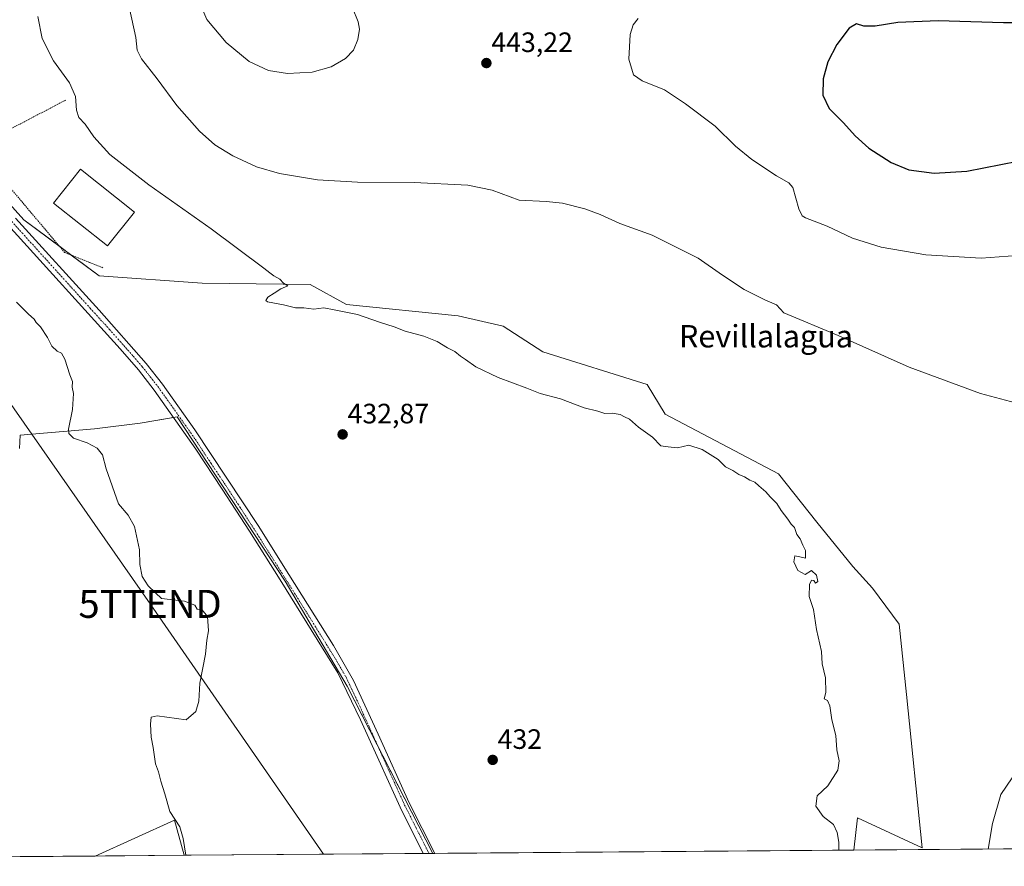
# Model space of a CAD drawing. Units: metres. Extents: x 553047 to 556488, y 4705502 to 4707842.
# Drawn here: x 553508 to 553860, y 4705502 to 4705805 of the extents above; entities that cross this region are included whole.
import ezdxf
from ezdxf.enums import TextEntityAlignment as Align

# ---------------------------------------------------------------- set-up
doc = ezdxf.new("R2010")
doc.units = ezdxf.units.M
doc.header["$MEASUREMENT"] = 0
doc.linetypes.add('TRAZO_Y_PUNTO', pattern=[1, 0.5, -0.25, 0, -0.25])
doc.linetypes.add('TRAZOS', pattern=[0.75, 0.5, -0.25])
doc.layers.get('0').update_dxf_attribs({"lineweight": 5})
for name, color, linetype, lineweight in [('Alambrada', 19, 'TRAZOS', 0), ('Carátula', 7, 'Continuous', 5), ('Comarca CxS', 133, 'Continuous', 0), ('Comunidad Autónoma CxS', 142, 'Continuous', 0), ('Cultivos herbáceos CxS', 92, 'Continuous', 0), ('Cultivos leñosos', 92, 'Continuous', 0), ('Cultivos leñosos CxS', 92, 'Continuous', 0), ('Curva de nivel maestra', 36, 'Continuous', 30), ('Curva de nivel normal', 36, 'Continuous', 0), ('Edificación industrial', 135, 'Continuous', 13), ('Edificación industrial Cxs', 135, 'Continuous', 13), ('Municipio CxS', 142, 'Continuous', 0), ('Pista pavimentada', 135, 'Continuous', 13), ('Pista pavimentada Cxs', 135, 'Continuous', 0), ('Pista pavimentada eje', 135, 'TRAZO_Y_PUNTO', 0), ('Provincia CxS', 1, 'Continuous', 0), ('Punto de cota en terreno', 7, 'Continuous', 0), ('Rótulo de punto de cota en terreno', 19, 'Continuous', 0), ('Tendido', 6, 'Continuous', 0), ('Texto cartográfico', 19, 'Continuous', 0), ('Torre de tendido puntual', 7, 'Continuous', 0)]:
    doc.layers.add(name, color=color, linetype=linetype, lineweight=lineweight)
doc.styles.add('Arial', font='txt', dxfattribs={"height": 0.2})

# ---------------------------------------------------------------- blocks, each defined once
blk = doc.blocks.new('*U150')
at = {"layer": 'Cultivos leñosos CxS', "color": 92, "linetype": 'Continuous', "lineweight": 0}
blk.add_polyline3d([(553481.17, 4705764.17, 430.84), (553509.21, 4705733.1, 431.97), (553536.07, 4705713.02, 431.97), (553573, 4705710.41, 433.64), (553611.5, 4705709.9, 435.74), (553624.48, 4705702.82, 435.74), (553664.5, 4705698.75, 436.26), (553680.48, 4705695.02, 436.51), (553694.77, 4705685.93, 436.12), (553732.07, 4705674.21, 436.44), (553738.46, 4705663.56, 436.11), (553778.95, 4705642.26, 435.87), (553792.65, 4705625.08, 435.86), (553805.58, 4705609.25, 435.93), (553812.53, 4705601.41, 436.04), (553822.12, 4705588.63, 436.35), (553824.76, 4705563.45, 436.52), (553830.33, 4705508.63, 437.59), (553807.19, 4705519.35, 435.89), (553805.94, 4705507.88, 435.78), (553655.42, 4705506.7, 431.46), (553624.82, 4705566.39, 431.04), (553602.59, 4705603.93, 431.11), (553564.04, 4705662.67, 431.2), (553550.76, 4705660.35, 430.48), (553534.5, 4705658.36, 430.26), (553507.87, 4705656.11, 429.38), (553507.62, 4705651.39, 429.32)], dxfattribs=at)
blk.add_polyline3d([(553566.47, 4705506.01, 429.83), (553534.74, 4705505.76, 429.3), (553563.06, 4705518.53, 429.86), (553566.47, 4705506.01, 429.83)], close=True, dxfattribs=at)
blk = doc.blocks.new('*U158')
at = {"layer": 'Cultivos herbáceos CxS', "color": 92, "linetype": 'Continuous', "lineweight": 0}
for points in [[(555376.51, 4705520.13, 441.03), (553805.94, 4705507.88, 435.78), (553807.19, 4705519.35, 435.89), (553830.33, 4705508.63, 437.59), (553824.76, 4705563.45, 436.52), (553822.12, 4705588.63, 436.35), (553812.53, 4705601.41, 436.04), (553805.58, 4705609.25, 435.93), (553792.65, 4705625.08, 435.86), (553778.95, 4705642.26, 435.87), (553738.46, 4705663.56, 436.11), (553732.07, 4705674.21, 436.44), (553694.77, 4705685.93, 436.12), (553680.48, 4705695.02, 436.51), (553664.5, 4705698.75, 436.26), (553624.48, 4705702.82, 435.74), (553611.5, 4705709.9, 435.74), (553573, 4705710.41, 433.64), (553536.07, 4705713.02, 431.97), (553509.21, 4705733.1, 431.97), (553481.17, 4705764.17, 430.84)], [(553507.62, 4705651.39, 429.32), (553507.87, 4705656.11, 429.38), (553534.5, 4705658.36, 430.26), (553550.76, 4705660.35, 430.48), (553564.04, 4705662.67, 431.2), (553564.04, 4705662.67, 431.2), (553602.59, 4705603.93, 431.11), (553624.82, 4705566.39, 431.04), (553655.42, 4705506.7, 431.46), (553566.47, 4705506.01, 429.83), (553563.06, 4705518.53, 429.86), (553534.74, 4705505.76, 429.3), (553474.23, 4705505.29, 428)]]:
    blk.add_polyline3d(points, dxfattribs=at)
blk = doc.blocks.new('*U166')
at = {"layer": 'Curva de nivel normal', "color": 36, "linetype": 'Continuous', "lineweight": 0}
blk.add_polyline3d([(553506.61, 4705703.67, 430), (553510.9, 4705699.29, 430), (553512.85, 4705697.57, 430), (553513.6, 4705696.32, 430), (553515.1, 4705694.83, 430), (553517.64, 4705691.04, 430), (553519.24, 4705687.97, 430), (553521.1, 4705686.16, 430), (553522.66, 4705685.39, 430), (553523.83, 4705683.23, 430), (553525.6, 4705677.67, 430), (553526.55, 4705675.28, 430), (553526.52, 4705673.26, 430), (553526.9, 4705670.96, 430), (553526.6, 4705665.33, 430), (553525.19, 4705658.26, 430), (553525.28, 4705656.77, 430), (553526.92, 4705655.07, 430), (553531.86, 4705653.43, 430), (553535.45, 4705651.53, 430), (553537.32, 4705649.08, 430), (553538.64, 4705644.08, 430), (553543.04, 4705631.53, 430), (553546.45, 4705627.53, 430), (553548.78, 4705623.53, 430), (553550.5, 4705615.2, 430), (553550.63, 4705609.86, 430), (553551.48, 4705605.64, 430), (553553.67, 4705602.34, 430), (553556.28, 4705599.76, 430), (553558.44, 4705597.8, 430), (553566.64, 4705596.79, 430), (553570.35, 4705595.44, 430), (553571.12, 4705594.01, 430), (553572.86, 4705593.83, 430), (553574.86, 4705591.3, 430), (553575.26, 4705586.2, 430), (553574.58, 4705582.87, 430), (553574.14, 4705577.89, 430), (553572.05, 4705567.46, 430), (553571.71, 4705561.05, 430), (553570.62, 4705557.39, 430), (553567.2, 4705554.46, 430), (553556.83, 4705555.86, 430), (553554.71, 4705555.31, 430), (553554.44, 4705552.87, 430), (553554.66, 4705548.21, 430), (553555.43, 4705544.54, 430), (553556.31, 4705538.65, 430), (553557.3, 4705535.81, 430), (553558.12, 4705532.55, 430), (553559.56, 4705527.99, 430), (553561.38, 4705521.7, 430), (553564.95, 4705516.13, 430), (553566.16, 4705512.07, 430), (553567.16, 4705506.01, 430)], dxfattribs=at)
blk = doc.blocks.new('*U168')
at = {"layer": 'Curva de nivel normal', "color": 36, "linetype": 'Continuous', "lineweight": 0}
for points in [[(553546.97, 4705808.56, 440), (553549.23, 4705798.16, 440), (553549.67, 4705793.67, 440), (553551.29, 4705790.53, 440), (553556.82, 4705783.38, 440), (553563.85, 4705773.93, 440), (553572.01, 4705764.73, 440), (553577.5, 4705759.89, 440), (553583.87, 4705755.93, 440), (553592.31, 4705752.04, 440), (553600.62, 4705749.6, 440), (553614.15, 4705747.36, 440), (553628.44, 4705746.56, 440), (553648.77, 4705746.41, 440), (553667.91, 4705745.44, 440), (553676.59, 4705743.65, 440), (553686.28, 4705740.02, 440), (553695.85, 4705739.59, 440), (553701.75, 4705739.03, 440), (553709.74, 4705736.96, 440), (553715.24, 4705734.97, 440), (553722.22, 4705731.7, 440), (553733.76, 4705727.53, 440), (553750.28, 4705719.35, 440), (553758.96, 4705713.3, 440), (553766.72, 4705708.2, 440), (553774.04, 4705704.51, 440), (553778.26, 4705702.72, 440), (553780.89, 4705699.8, 440), (553800.34, 4705691.78, 440), (553825.65, 4705680.42, 440), (553851.15, 4705671.06, 440), (553863.68, 4705667.62, 440)], [(553874.58, 4705551.54, 440), (553858.48, 4705527.78, 440), (553855.51, 4705517.34, 440), (553853.93, 4705508.25, 440)]]:
    blk.add_polyline3d(points, dxfattribs=at)
blk = doc.blocks.new('*U176')
at = {"layer": 'Curva de nivel normal', "color": 36, "linetype": 'Continuous', "lineweight": 0}
blk.add_polyline3d([(553867.53, 4705720.5, 445), (553851.36, 4705719.41, 445), (553831.6, 4705720.6, 445), (553815.69, 4705723.27, 445), (553805.42, 4705726.52, 445), (553796.34, 4705730.76, 445), (553788.66, 4705733.81, 445), (553787.4, 4705734.53, 445), (553786.27, 4705737.03, 445), (553784.09, 4705744.62, 445), (553782.66, 4705746.3, 445), (553778.3, 4705748.82, 445), (553769.47, 4705754.56, 445), (553763.64, 4705759.39, 445), (553756.37, 4705766.46, 445), (553745.72, 4705774.47, 445), (553738.2, 4705779.55, 445), (553730.22, 4705782.7, 445), (553727.13, 4705784.81, 445), (553725.4, 4705790.48, 445), (553725.97, 4705799.22, 445), (553726.98, 4705802.74, 445), (553728.76, 4705804.94, 445)], dxfattribs=at)
blk = doc.blocks.new('*U180')
at = {"layer": 'Curva de nivel normal', "color": 36, "linetype": 'Continuous', "lineweight": 0}
blk.add_polyline3d([(553800.57, 4705507.83, 435), (553800.47, 4705510.74, 435), (553799.97, 4705514.21, 435), (553798.58, 4705517.05, 435), (553794.91, 4705519.88, 435), (553792.25, 4705523.55, 435), (553792.75, 4705527.31, 435), (553796.63, 4705530.85, 435), (553800.11, 4705536.41, 435), (553800.66, 4705539.82, 435), (553799.81, 4705543.73, 435), (553799.46, 4705548.79, 435), (553798, 4705554.46, 435), (553797.31, 4705559.44, 435), (553796.52, 4705561.31, 435), (553795.29, 4705561.87, 435), (553795.83, 4705564.21, 435), (553795.81, 4705569.42, 435), (553794.54, 4705574.42, 435), (553794.32, 4705578.78, 435), (553792.57, 4705586.69, 435), (553791.41, 4705593.87, 435), (553789.9, 4705598.49, 435), (553789.98, 4705602.8, 435), (553790.77, 4705604.32, 435), (553791.6, 4705604.2, 435), (553792.2, 4705603.22, 435), (553793.01, 4705603.84, 435), (553792.51, 4705606.08, 435), (553790.75, 4705607.71, 435), (553788.54, 4705606.39, 435), (553785.83, 4705607.77, 435), (553784.49, 4705610.81, 435), (553784.84, 4705612.95, 435), (553786, 4705612.78, 435), (553787.65, 4705612.36, 435), (553788.6, 4705612.12, 435), (553788.58, 4705614.96, 435), (553787.65, 4705616.76, 435), (553786.68, 4705619.12, 435), (553785.51, 4705620.63, 435), (553784.62, 4705623.07, 435), (553783.48, 4705624.31, 435), (553782.3, 4705626.14, 435), (553779.88, 4705629.25, 435), (553778.35, 4705631.68, 435), (553775.95, 4705634.07, 435), (553774.41, 4705635.86, 435), (553771.88, 4705638, 435), (553770.55, 4705639.36, 435), (553768.76, 4705640.01, 435), (553766.75, 4705641.29, 435), (553764.76, 4705642.09, 435), (553762.61, 4705643.44, 435), (553760.07, 4705644.84, 435), (553757.36, 4705647.37, 435), (553751.72, 4705651.05, 435), (553746.85, 4705652.56, 435), (553742.87, 4705651.64, 435), (553739.53, 4705651.9, 435), (553736.84, 4705652.28, 435), (553733.92, 4705655.36, 435), (553728.88, 4705658.99, 435), (553725.71, 4705661.81, 435), (553723.85, 4705662.62, 435), (553722.36, 4705663.46, 435), (553719.53, 4705663.97, 435), (553716.87, 4705663.87, 435), (553714.36, 4705664.72, 435), (553709.51, 4705665.83, 435), (553701.04, 4705669.06, 435), (553693.77, 4705671.06, 435), (553688.98, 4705672.9, 435), (553678.8, 4705676.69, 435), (553670.78, 4705680.53, 435), (553667.06, 4705683.14, 435), (553665.24, 4705684.32, 435), (553663.3, 4705685.95, 435), (553660.6, 4705687.26, 435), (553656.99, 4705689.63, 435), (553652.12, 4705691.54, 435), (553645.51, 4705693.26, 435), (553641.6, 4705694.77, 435), (553636.34, 4705696.46, 435), (553628.48, 4705699.22, 435), (553620.12, 4705700.9, 435), (553616.45, 4705701.57, 435), (553612.85, 4705701.18, 435), (553609.34, 4705701.63, 435), (553606.35, 4705701.63, 435), (553602.06, 4705702.63, 435), (553596.31, 4705703.72, 435), (553595.7, 4705704.24, 435), (553596.42, 4705705.38, 435), (553598.69, 4705706.8, 435), (553601.12, 4705708.36, 435), (553603.59, 4705709.5, 435), (553602.05, 4705710.46, 435), (553600.76, 4705711.83, 435), (553598.58, 4705712.99, 435), (553597.17, 4705714.08, 435), (553595.04, 4705715.78, 435), (553576.12, 4705729.84, 435), (553553.83, 4705745.55, 435), (553539.99, 4705756.37, 435), (553534.26, 4705762.65, 435), (553531.14, 4705767.23, 435), (553528.88, 4705769.56, 435), (553528.03, 4705772.18, 435), (553527.66, 4705777.12, 435), (553525.49, 4705782.02, 435), (553519.85, 4705789.9, 435), (553515.79, 4705797.83, 435), (553514.21, 4705805.7, 435)], dxfattribs=at)
blk = doc.blocks.new('5PATER')
at = {"layer": 'Carátula', "linetype": 'Continuous', "lineweight": 5}
h = blk.add_hatch(color=250, dxfattribs=at)
edge = h.paths.add_edge_path()
edge.add_ellipse((0, 0.01), major_axis=(-1.33, -1.34), ratio=0.999422, start_angle=0, end_angle=360)
blk = doc.blocks.new('5TTEND')
blk.add_text('5TTEND', height=10).set_placement((0, 0), align=Align.MIDDLE_CENTER)

msp = doc.modelspace()

# ---------------------------------------------------------------- linework, layer by layer
at = {"layer": 'Alambrada', "color": 19, "linetype": 'TRAZOS', "lineweight": 0}
msp.add_polyline3d([(553524.22, 4705775.85, 434.27), (553492.04, 4705759.03, 432.45), (553523.79, 4705721.39, 432.7), (553537.46, 4705715.92, 432.67)], dxfattribs=at)
at = {"layer": 'Comarca CxS', "color": 133, "linetype": 'Continuous', "lineweight": 0}
msp.add_polyline3d([(556488.23, 4705528.81, 406.05), (553064.56, 4705502.09, 426.17), (553046.96, 4707815.3, 463.34), (556469.5, 4707842.01, 499.8), (556488.23, 4705528.81, 406.05)], close=True, dxfattribs=at)
msp.add_polyline3d([(556488.23, 4705528.81, 406.05), (553064.56, 4705502.09, 426.17), (553046.96, 4707815.3, 463.34), (556469.5, 4707842.01, 499.8), (556488.23, 4705528.81, 406.05)], close=True, dxfattribs=at)
at = {"layer": 'Comunidad Autónoma CxS', "color": 142, "linetype": 'Continuous', "lineweight": 0}
msp.add_polyline3d([(556488.23, 4705528.81, 406.05), (553064.56, 4705502.09, 426.17), (553046.96, 4707815.3, 463.34), (556469.5, 4707842.01, 499.8), (556488.23, 4705528.81, 406.05)], close=True, dxfattribs=at)
msp.add_polyline3d([(556488.23, 4705528.81, 406.05), (553064.56, 4705502.09, 426.17), (553046.96, 4707815.3, 463.34), (556469.5, 4707842.01, 499.8), (556488.23, 4705528.81, 406.05)], close=True, dxfattribs=at)
at = {"layer": 'Cultivos herbáceos CxS', "color": 92, "linetype": 'Continuous', "lineweight": 0}
for points in [[(553481.17, 4705764.17, 430.84), (553509.21, 4705733.1, 431.97), (553521.94, 4705723.58, 432.55), (553526.12, 4705720.46, 432.38), (553536.07, 4705713.02, 431.97), (553573, 4705710.41, 433.64), (553611.5, 4705709.9, 435.74), (553624.48, 4705702.82, 435.74), (553664.5, 4705698.75, 436.26), (553680.48, 4705695.02, 436.51), (553694.77, 4705685.93, 436.12), (553732.06, 4705674.21, 436.44), (553738.46, 4705663.56, 436.11), (553778.95, 4705642.26, 435.87), (553792.65, 4705625.08, 435.86), (553805.58, 4705609.25, 435.93), (553812.53, 4705601.41, 436.04), (553822.12, 4705588.63, 436.35), (553824.76, 4705563.45, 436.52), (553830.33, 4705508.63, 437.59), (553807.19, 4705519.35, 435.89), (553805.94, 4705507.88, 435.78)], [(553655.42, 4705506.7, 431.46), (553635.52, 4705545.52, 431.26), (553624.82, 4705566.4, 431.04), (553602.59, 4705603.93, 431.11), (553564.04, 4705662.67, 431.2), (553562.67, 4705662.43, 431.07), (553550.76, 4705660.35, 430.48), (553534.5, 4705658.36, 430.26), (553507.87, 4705656.11, 429.38), (553507.62, 4705651.39, 429.32)], [(553534.74, 4705505.76, 429.3), (553563.06, 4705518.53, 429.86), (553566.47, 4705506.01, 429.83)], [(555376.5, 4705520.13, 441.03), (555078.58, 4705517.81, 418.35), (554638.69, 4705514.38, 444.72), (554632.27, 4705514.33, 445.48), (554625.84, 4705514.28, 446.31), (554482.99, 4705513.16, 472.71), (554481.59, 4705513.15, 472.85), (554480.19, 4705513.14, 473.03), (553805.94, 4705507.88, 435.78)], [(553534.74, 4705505.76, 429.3), (553474.51, 4705505.29, 428.03), (553474.23, 4705505.29, 428)], [(553655.42, 4705506.7, 431.46), (553654.02, 4705506.69, 431.41), (553651.97, 4705506.68, 431.33), (553566.47, 4705506.01, 429.83)]]:
    msp.add_polyline3d(points, dxfattribs=at)
at = {"layer": 'Cultivos leñosos', "color": 92, "linetype": 'Continuous', "lineweight": 0}
for points in [[(553481.17, 4705764.17, 430.84), (553509.21, 4705733.1, 431.97), (553521.94, 4705723.58, 432.55), (553526.12, 4705720.46, 432.38), (553536.07, 4705713.02, 431.97), (553573, 4705710.41, 433.64), (553611.5, 4705709.9, 435.74), (553624.48, 4705702.82, 435.74), (553664.5, 4705698.75, 436.26), (553680.48, 4705695.02, 436.51), (553694.77, 4705685.93, 436.12), (553732.06, 4705674.21, 436.44), (553738.46, 4705663.56, 436.11), (553778.95, 4705642.26, 435.87), (553792.65, 4705625.08, 435.86), (553805.58, 4705609.25, 435.93), (553812.53, 4705601.41, 436.04), (553822.12, 4705588.63, 436.35), (553824.76, 4705563.45, 436.52), (553830.33, 4705508.63, 437.59), (553807.19, 4705519.35, 435.89), (553805.94, 4705507.88, 435.78)], [(553655.42, 4705506.7, 431.46), (553635.52, 4705545.52, 431.26), (553624.82, 4705566.4, 431.04), (553602.59, 4705603.93, 431.11), (553564.04, 4705662.67, 431.2), (553562.67, 4705662.43, 431.07), (553550.76, 4705660.35, 430.48), (553534.5, 4705658.36, 430.26), (553507.87, 4705656.11, 429.38), (553507.62, 4705651.39, 429.32)], [(553534.74, 4705505.76, 429.3), (553563.06, 4705518.53, 429.86), (553566.47, 4705506.01, 429.83)], [(553805.94, 4705507.88, 435.78), (553656.07, 4705506.71, 431.48), (553655.42, 4705506.7, 431.46)], [(553566.47, 4705506.01, 429.83), (553534.74, 4705505.76, 429.3)]]:
    msp.add_polyline3d(points, dxfattribs=at)
at = {"layer": 'Curva de nivel maestra', "color": 36, "linetype": 'Continuous', "lineweight": 30}
for points in [[(553866.83, 4705803.43, 450), (553859.44, 4705803.37, 450), (553836.04, 4705804.16, 450), (553821.59, 4705803.58, 450), (553813.56, 4705802.23, 450), (553809.46, 4705802.27, 450), (553806.79, 4705803.04, 450), (553804.19, 4705801.52, 450), (553799.85, 4705795.68, 450), (553796.63, 4705789.51, 450), (553794.92, 4705783.48, 450), (553794.84, 4705777.62, 450), (553797.03, 4705772.79, 450), (553802.24, 4705767.66, 450), (553806.31, 4705763.07, 450), (553811.27, 4705758.7, 450), (553819.26, 4705753.56, 450), (553825.59, 4705750.88, 450), (553834.59, 4705749.77, 450)], [(553834.59, 4705749.77, 450), (553846.25, 4705750.46, 450), (553864.46, 4705754, 450)]]:
    msp.add_polyline3d(points, dxfattribs=at)
at = {"layer": 'Curva de nivel normal', "color": 36, "linetype": 'Continuous', "lineweight": 0}
msp.add_polyline3d([(553603.47, 4705785.31, 445), (553612.26, 4705785.84, 445), (553619.05, 4705787.73, 445), (553624.23, 4705790.66, 445), (553626.99, 4705793.7, 445), (553628.58, 4705797.5, 445), (553629.13, 4705801.17, 445), (553628.75, 4705803.83, 445), (553626.68, 4705808.83, 445), (553616.78, 4705823.5, 445), (553610.08, 4705830.13, 445), (553607.48, 4705831.54, 445), (553599.73, 4705832.48, 445), (553589.35, 4705831.33, 445), (553581.41, 4705828.36, 445), (553576.91, 4705825.62, 445), (553574.59, 4705823.17, 445), (553572.91, 4705818.5, 445), (553572.06, 4705810.5, 445), (553574.63, 4705804.59, 445), (553581.53, 4705796.42, 445), (553589.79, 4705789.63, 445), (553596.68, 4705786.44, 445), (553603.47, 4705785.31, 445)], dxfattribs=at)
at = {"layer": 'Edificación industrial', "color": 135, "linetype": 'Continuous', "lineweight": 13}
msp.add_polyline3d([(553548.76, 4705735.82, 436.28), (553539.14, 4705723.7, 435.52), (553519.8, 4705739.05, 437.66), (553529.41, 4705751.17, 438.42), (553548.76, 4705735.82, 436.28)], dxfattribs=at)
at = {"layer": 'Edificación industrial Cxs', "color": 135, "linetype": 'Continuous', "lineweight": 13}
msp.add_polyline3d([(553548.76, 4705735.82, 436.28), (553539.14, 4705723.7, 435.52), (553519.8, 4705739.05, 437.66), (553529.41, 4705751.17, 438.42), (553548.76, 4705735.82, 436.28)], close=True, dxfattribs=at)
at = {"layer": 'Municipio CxS', "color": 142, "linetype": 'Continuous', "lineweight": 0}
msp.add_polyline3d([(556488.23, 4705528.81, 406.05), (553064.56, 4705502.09, 426.17), (553046.96, 4707815.3, 463.34), (556469.5, 4707842.01, 499.8), (556488.23, 4705528.81, 406.05)], close=True, dxfattribs=at)
msp.add_polyline3d([(556488.23, 4705528.81, 406.05), (553064.56, 4705502.09, 426.17), (553046.96, 4707815.3, 463.34), (556469.5, 4707842.01, 499.8), (556488.23, 4705528.81, 406.05)], close=True, dxfattribs=at)
at = {"layer": 'Pista pavimentada', "color": 135, "linetype": 'Continuous', "lineweight": 13}
for points in [[(553651.97, 4705506.67, 431.33), (553643.66, 4705523.17, 431.24), (553631.87, 4705549.2, 431.15), (553629.49, 4705554.46, 431.05), (553621.46, 4705571.16, 430.92), (553600.82, 4705604.4, 431), (553589.82, 4705621.84, 431.08), (553580.14, 4705636.85, 431.11), (553570.67, 4705651.08, 431.07), (553555.82, 4705672.16, 430.98), (553550.14, 4705679.42, 430.97), (553543.59, 4705686.98, 430.95), (553503.49, 4705731.25, 430.97), (553479.82, 4705759.52, 430.59), (553478.81, 4705760.67, 430.54)], [(553506.25, 4705733.66, 431.45), (553536.09, 4705700.72, 431.16), (553552.96, 4705681.74, 431.42), (553558.76, 4705674.34, 431.55), (553570.35, 4705658.05, 431.53), (553592.9, 4705623.81, 431.49), (553603.92, 4705606.34, 431.35), (553619.87, 4705580.94, 431.24), (553627.05, 4705568.52, 431.36), (553635.82, 4705549.25, 431.4), (553646.96, 4705524.75, 431.42), (553656.07, 4705506.71, 431.48)], [(553656.07, 4705506.71, 431.48), (553651.97, 4705506.67, 431.33)]]:
    msp.add_polyline3d(points, dxfattribs=at)
at = {"layer": 'Pista pavimentada Cxs', "color": 135, "linetype": 'Continuous', "lineweight": 0}
msp.add_polyline3d([(553506.25, 4705733.66, 431.45), (553536.09, 4705700.72, 431.16), (553552.96, 4705681.74, 431.42), (553558.76, 4705674.34, 431.55), (553570.35, 4705658.05, 431.53), (553592.9, 4705623.81, 431.49), (553603.92, 4705606.34, 431.35), (553619.87, 4705580.94, 431.24), (553627.05, 4705568.52, 431.36), (553635.82, 4705549.25, 431.4), (553646.96, 4705524.75, 431.42), (553656.07, 4705506.71, 431.48), (553651.97, 4705506.67, 431.33), (553643.66, 4705523.17, 431.24), (553631.87, 4705549.2, 431.15), (553629.49, 4705554.46, 431.05), (553621.46, 4705571.16, 430.92), (553600.82, 4705604.4, 431), (553589.82, 4705621.84, 431.08), (553580.14, 4705636.85, 431.11), (553570.67, 4705651.08, 431.07), (553555.82, 4705672.16, 430.98), (553550.14, 4705679.42, 430.97), (553543.59, 4705686.98, 430.95), (553503.49, 4705731.25, 430.97)], dxfattribs=at)
at = {"layer": 'Pista pavimentada eje', "color": 135, "linetype": 'TRAZO_Y_PUNTO', "lineweight": 0}
msp.add_polyline3d([(553504.87, 4705732.46, 431.22), (553527.52, 4705707.46, 431.13), (553532.94, 4705701.44, 431), (553539.84, 4705693.85, 431.03), (553548.28, 4705684.36, 431.19), (553551.55, 4705680.58, 431.18), (553554.39, 4705676.95, 431.17), (553557.29, 4705673.25, 431.31), (553563.09, 4705665.11, 431.3), (553570.51, 4705654.57, 431.32), (553576.15, 4705646.01, 431.34), (553580.88, 4705638.89, 431.3), (553586.52, 4705630.33, 431.32), (553591.36, 4705622.83, 431.26), (553602.37, 4705605.37, 431.17), (553610.35, 4705592.67, 431), (553620.67, 4705576.05, 431.11), (553624.26, 4705569.84, 431.11), (553628.27, 4705561.49, 431.18), (553632.66, 4705551.86, 431.29), (553639.74, 4705536.21, 431.3), (553645.31, 4705523.96, 431.34), (553649.47, 4705515.72, 431.33), (553654.02, 4705506.7, 431.41), (553654.02, 4705506.69, 431.41)], dxfattribs=at)
at = {"layer": 'Provincia CxS', "color": 1, "linetype": 'Continuous', "lineweight": 0}
msp.add_polyline3d([(556488.23, 4705528.81, 406.05), (553064.56, 4705502.09, 426.17), (553046.96, 4707815.3, 463.34), (556469.5, 4707842.01, 499.8), (556488.23, 4705528.81, 406.05)], close=True, dxfattribs=at)
msp.add_polyline3d([(556488.23, 4705528.81, 406.05), (553064.56, 4705502.09, 426.17), (553046.96, 4707815.3, 463.34), (556469.5, 4707842.01, 499.8), (556488.23, 4705528.81, 406.05)], close=True, dxfattribs=at)
at = {"layer": 'Tendido', "color": 6, "linetype": 'Continuous', "lineweight": 0}
msp.add_polyline3d([(553059, 4706233.2, 425.83), (553139.19, 4706191.31, 427.25), (553220, 4706075.9, 428.63), (553307.95, 4705949.38, 428.24), (553379.7, 4705846.19, 429.02), (553457.01, 4705735.22, 428.97), (553554.33, 4705595.84, 429.75), (553616.37, 4705506.4, 430.54)], dxfattribs=at)

# ---------------------------------------------------------------- block references
at = {"layer": 'Cultivos herbáceos CxS', "color": 92, "linetype": 'Continuous', "lineweight": 0}
msp.add_blockref('*U158', (0, 0), dxfattribs=at)
at = {"layer": 'Cultivos leñosos CxS', "color": 92, "linetype": 'Continuous', "lineweight": 0}
msp.add_blockref('*U150', (0, 0), dxfattribs=at)
at = {"layer": 'Curva de nivel normal', "color": 36, "linetype": 'Continuous', "lineweight": 0}
for name in ['*U168', '*U180', '*U166', '*U176']:
    msp.add_blockref(name, (0, 0), dxfattribs=at)
at = {"layer": 'Punto de cota en terreno', "linetype": 'Continuous', "lineweight": 0}
for p in [(553674.54, 4705789.05, 443.22), (553623.15, 4705656.38, 432.87), (553676.79, 4705540.09, 432)]:
    msp.add_blockref('5PATER', p, dxfattribs=at)
at = {"layer": 'Torre de tendido puntual', "linetype": 'Continuous', "lineweight": 0}
msp.add_blockref('5TTEND', (553554.33, 4705595.84, 429.67), dxfattribs=at)

# ---------------------------------------------------------------- texts
at = {"layer": 'Rótulo de punto de cota en terreno', "color": 19, "linetype": 'Continuous', "lineweight": 0, "style": 'Arial'}
for s, p in [('443,22', (553676.3, 4705790.81)), ('432,87', (553624.91, 4705658.14)), ('432', (553678.55, 4705541.85))]:
    msp.add_text(s, height=7, dxfattribs=at).set_placement(p, align=Align.BOTTOM_LEFT)
at = {"layer": 'Texto cartográfico', "color": 19, "linetype": 'Continuous', "lineweight": 0, "style": 'Arial'}
msp.add_text('Revillalagua', height=8, dxfattribs=at).set_placement((553774.48, 4705691.46), align=Align.MIDDLE_CENTER)

doc.saveas('drawing.dxf')
